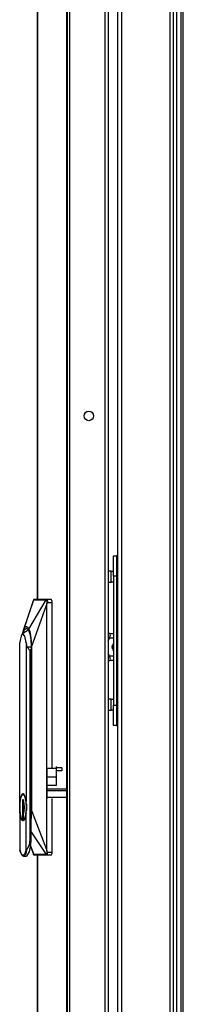
# Model space of a CAD drawing. Units: inches. Extents: x -240 to 39, y -68 to 169.
# Drawn here: x -77 to -73, y 45 to 69 of the extents above; entities that cross this region are included whole.
import ezdxf

# ---------------------------------------------------------------- set-up
doc = ezdxf.new("R2010")
doc.units = ezdxf.units.IN
doc.header["$MEASUREMENT"] = 0
doc.layers.add('TFR-TRI', color=7, linetype='CONTINUOUS')

msp = doc.modelspace()

# ---------------------------------------------------------------- linework, layer by layer
at = {"layer": 'TFR-TRI', "color": 155, "linetype": 'Continuous'}
for p, q in [((-75.058, 90.273), (-75.058, 11.949)), ((-73.681, 11.949), (-73.681, 90.273)), ((-77.034, 89.836), (-77.034, 54.655)), ((-77.032, 89.836), (-77.032, 54.655)), ((-76.311, 89.836), (-76.311, 13.165)), ((-76.243, 89.836), (-76.243, 13.165)), ((-73.603, 11.949), (-73.603, 89.67)), ((-73.504, 89.432), (-73.504, 13.954)), ((-73.441, 13.954), (-73.441, 89.432)), ((-74.963, 88.166), (-74.963, 14.056)), ((-73.776, 88.166), (-73.776, 14.056)), ((-76.288, 15.595), (-76.288, 87.406)), ((-75.373, 87.407), (-75.373, 15.595)), ((-75.288, 87.406), (-75.288, 15.595)), ((-75.16, 55.684), (-75.16, 55.722)), ((-75.16, 55.722), (-75.082, 55.722)), ((-75.082, 55.722), (-75.082, 55.684)), ((-75.075, 55.722), (-75.082, 55.722)), ((-75.058, 55.722), (-75.075, 55.722)), ((-75.16, 55.576), (-75.16, 55.684)), ((-75.16, 55.413), (-75.16, 55.576)), ((-75.082, 55.684), (-75.082, 55.576)), ((-75.082, 55.576), (-75.082, 55.413)), ((-75.219, 55.348), (-75.288, 55.348)), ((-75.219, 55.348), (-75.189, 55.348)), ((-75.219, 55.073), (-75.219, 55.348)), ((-75.189, 55.348), (-75.16, 55.348)), ((-75.16, 55.222), (-75.16, 55.413)), ((-75.082, 55.413), (-75.082, 55.222)), ((-75.288, 55.073), (-75.219, 55.073)), ((-75.189, 55.073), (-75.219, 55.073)), ((-75.16, 55.073), (-75.189, 55.073)), ((-75.16, 55.222), (-75.16, 52.053)), ((-75.082, 55.222), (-75.16, 55.222)), ((-75.082, 55.222), (-75.082, 52.053)), ((-77.364, 53.923), (-77.12, 54.642)), ((-77.24, 53.923), (-76.812, 54.642)), ((-77.175, 53.477), (-76.809, 54.509)), ((-77.172, 54.503), (-77.175, 54.496)), ((-77.17, 54.511), (-77.172, 54.503)), ((-77.167, 54.52), (-77.17, 54.511)), ((-77.164, 54.528), (-77.167, 54.52)), ((-77.161, 54.539), (-77.164, 54.528)), ((-77.157, 54.55), (-77.161, 54.539)), ((-77.153, 54.562), (-77.157, 54.55)), ((-77.149, 54.574), (-77.153, 54.562)), ((-77.144, 54.588), (-77.149, 54.574)), ((-77.14, 54.601), (-77.144, 54.588)), ((-77.136, 54.614), (-77.14, 54.601)), ((-77.131, 54.627), (-77.136, 54.614)), ((-77.131, 54.627), (-77.127, 54.637)), ((-77.13, 54.63), (-77.131, 54.627)), ((-77.129, 54.633), (-77.13, 54.63)), ((-77.128, 54.636), (-77.129, 54.634)), ((-77.129, 54.634), (-77.129, 54.633)), ((-77.127, 54.637), (-77.128, 54.636)), ((-77.127, 54.637), (-77.122, 54.642)), ((-77.126, 54.64), (-77.127, 54.638)), ((-77.127, 54.638), (-77.127, 54.637)), ((-77.125, 54.641), (-77.126, 54.64)), ((-77.124, 54.643), (-77.125, 54.641)), ((-77.123, 54.644), (-77.124, 54.643)), ((-77.122, 54.645), (-77.123, 54.644)), ((-77.121, 54.645), (-77.122, 54.645)), ((-77.122, 54.642), (-77.12, 54.645)), ((-77.122, 54.642), (-77.12, 54.642)), ((-77.119, 54.647), (-77.121, 54.645)), ((-77.12, 54.645), (-77.118, 54.647)), ((-77.12, 54.642), (-77.118, 54.645)), ((-77.12, 54.642), (-77.102, 54.642)), ((-77.118, 54.648), (-77.119, 54.647)), ((-77.117, 54.648), (-77.118, 54.648)), ((-77.118, 54.647), (-77.115, 54.648)), ((-77.118, 54.645), (-77.116, 54.647)), ((-77.116, 54.648), (-77.117, 54.648)), ((-77.115, 54.649), (-77.116, 54.648)), ((-77.116, 54.648), (-77.116, 54.648)), ((-77.116, 54.647), (-77.113, 54.648)), ((-77.114, 54.649), (-77.115, 54.649)), ((-77.115, 54.648), (-77.112, 54.649)), ((-77.113, 54.649), (-77.114, 54.649)), ((-77.008, 54.658), (-77.113, 54.649)), ((-77.113, 54.648), (-77.111, 54.649)), ((-77.112, 54.649), (-77.008, 54.658)), ((-77.112, 54.649), (-77.111, 54.649)), ((-77.111, 54.649), (-77.078, 54.649)), ((-77.102, 54.642), (-77.071, 54.643)), ((-77.078, 54.649), (-77.024, 54.649)), ((-77.071, 54.643), (-77.029, 54.643)), ((-77.029, 54.643), (-76.975, 54.643)), ((-77.024, 54.649), (-76.982, 54.649)), ((-77.008, 54.658), (-76.696, 54.658)), ((-76.982, 54.649), (-76.934, 54.649)), ((-76.975, 54.643), (-76.924, 54.643)), ((-76.934, 54.649), (-76.89, 54.649)), ((-76.924, 54.643), (-76.885, 54.643)), ((-76.89, 54.649), (-76.836, 54.649)), ((-76.885, 54.643), (-76.856, 54.643)), ((-76.856, 54.643), (-76.83, 54.642)), ((-76.836, 54.649), (-76.803, 54.649)), ((-76.83, 54.642), (-76.812, 54.642)), ((-76.812, 54.642), (-76.811, 54.645)), ((-76.812, 54.642), (-76.81, 54.642)), ((-76.811, 54.645), (-76.809, 54.647)), ((-76.81, 54.642), (-76.809, 54.645)), ((-76.81, 54.642), (-76.804, 54.637)), ((-76.809, 54.537), (-76.81, 54.523)), ((-76.81, 54.523), (-76.81, 54.511)), ((-76.81, 54.511), (-76.809, 54.509)), ((-76.809, 54.647), (-76.806, 54.648)), ((-76.809, 54.645), (-76.806, 54.647)), ((-76.799, 54.582), (-76.809, 54.537)), ((-76.809, 54.509), (-76.806, 54.509)), ((-76.809, 54.509), (-76.809, 48.504)), ((-76.806, 54.648), (-76.803, 54.649)), ((-76.806, 54.647), (-76.804, 54.648)), ((-76.806, 54.509), (-76.804, 54.509)), ((-76.804, 54.648), (-76.801, 54.649)), ((-76.804, 54.637), (-76.799, 54.624)), ((-76.799, 54.54), (-76.804, 54.509)), ((-76.804, 54.509), (-76.804, 48.504)), ((-76.801, 54.649), (-76.803, 54.649)), ((-76.801, 54.649), (-76.696, 54.658)), ((-76.801, 54.649), (-76.797, 54.648)), ((-76.799, 54.624), (-76.797, 54.605)), ((-76.798, 54.594), (-76.799, 54.582)), ((-76.799, 54.582), (-76.797, 54.582)), ((-76.789, 54.58), (-76.799, 54.54)), ((-76.797, 54.605), (-76.798, 54.594)), ((-76.797, 54.648), (-76.793, 54.644)), ((-76.797, 54.582), (-76.795, 54.581)), ((-76.795, 54.581), (-76.792, 54.58)), ((-76.793, 54.644), (-76.79, 54.637)), ((-76.792, 54.58), (-76.789, 54.58)), ((-76.79, 54.637), (-76.788, 54.628)), ((-76.786, 54.601), (-76.789, 54.58)), ((-76.789, 54.58), (-76.677, 54.58)), ((-76.788, 54.628), (-76.786, 54.615)), ((-76.786, 54.615), (-76.786, 54.601)), ((-76.696, 54.658), (-76.689, 54.652)), ((-76.689, 54.652), (-76.682, 54.635)), ((-76.682, 54.635), (-76.678, 54.61)), ((-76.678, 54.61), (-76.677, 54.58)), ((-76.677, 54.58), (-76.677, 50.497)), ((-77.252, 54.265), (-77.258, 54.247)), ((-77.246, 54.284), (-77.252, 54.265)), ((-77.239, 54.303), (-77.246, 54.284)), ((-77.233, 54.322), (-77.239, 54.303)), ((-77.226, 54.342), (-77.233, 54.322)), ((-77.219, 54.363), (-77.226, 54.342)), ((-77.215, 54.375), (-77.219, 54.363)), ((-77.211, 54.386), (-77.215, 54.375)), ((-77.207, 54.398), (-77.211, 54.386)), ((-77.203, 54.41), (-77.207, 54.398)), ((-77.2, 54.42), (-77.203, 54.41)), ((-77.197, 54.43), (-77.2, 54.42)), ((-77.195, 54.436), (-77.197, 54.43)), ((-77.193, 54.441), (-77.195, 54.436)), ((-77.191, 54.446), (-77.193, 54.441)), ((-77.19, 54.451), (-77.191, 54.446)), ((-77.189, 54.455), (-77.19, 54.451)), ((-77.187, 54.459), (-77.189, 54.455)), ((-77.186, 54.462), (-77.187, 54.459)), ((-77.185, 54.465), (-77.186, 54.462)), ((-77.184, 54.467), (-77.185, 54.465)), ((-77.183, 54.473), (-77.184, 54.47)), ((-77.184, 54.47), (-77.184, 54.467)), ((-77.182, 54.476), (-77.183, 54.473)), ((-77.18, 54.48), (-77.182, 54.476)), ((-77.179, 54.484), (-77.18, 54.48)), ((-77.177, 54.49), (-77.179, 54.484)), ((-77.175, 54.496), (-77.177, 54.49)), ((-77.334, 54.019), (-77.335, 54.016)), ((-77.333, 54.022), (-77.334, 54.019)), ((-77.332, 54.025), (-77.333, 54.022)), ((-77.331, 54.028), (-77.332, 54.025)), ((-77.33, 54.031), (-77.331, 54.028)), ((-77.329, 54.033), (-77.33, 54.031)), ((-77.328, 54.037), (-77.329, 54.033)), ((-77.327, 54.04), (-77.328, 54.037)), ((-77.326, 54.044), (-77.327, 54.04)), ((-77.324, 54.047), (-77.326, 54.044)), ((-77.323, 54.051), (-77.324, 54.047)), ((-77.322, 54.055), (-77.323, 54.051)), ((-77.32, 54.059), (-77.322, 54.055)), ((-77.319, 54.064), (-77.32, 54.059)), ((-77.315, 54.075), (-77.319, 54.064)), ((-77.311, 54.086), (-77.315, 54.075)), ((-77.307, 54.098), (-77.311, 54.086)), ((-77.303, 54.11), (-77.307, 54.098)), ((-77.299, 54.122), (-77.303, 54.11)), ((-77.295, 54.134), (-77.299, 54.122)), ((-77.291, 54.146), (-77.295, 54.134)), ((-77.288, 54.158), (-77.291, 54.146)), ((-77.284, 54.169), (-77.288, 54.158)), ((-77.28, 54.181), (-77.284, 54.169)), ((-77.276, 54.192), (-77.28, 54.181)), ((-77.272, 54.203), (-77.276, 54.192)), ((-77.269, 54.214), (-77.272, 54.203)), ((-77.265, 54.225), (-77.269, 54.214)), ((-77.261, 54.236), (-77.265, 54.225)), ((-77.258, 54.247), (-77.261, 54.236)), ((-77.41, 53.789), (-77.432, 53.746)), ((-77.386, 53.804), (-77.41, 53.789)), ((-77.404, 53.796), (-77.405, 53.795)), ((-77.403, 53.797), (-77.404, 53.796)), ((-77.395, 53.804), (-77.403, 53.797)), ((-77.4, 53.796), (-77.385, 53.864)), ((-77.387, 53.812), (-77.395, 53.804)), ((-77.378, 53.819), (-77.387, 53.812)), ((-77.34, 53.746), (-77.386, 53.804)), ((-77.385, 53.864), (-77.375, 53.896)), ((-77.383, 53.814), (-77.347, 53.912)), ((-77.369, 53.826), (-77.378, 53.819)), ((-77.373, 53.902), (-77.377, 53.889)), ((-77.375, 53.896), (-77.364, 53.923)), ((-77.368, 53.916), (-77.373, 53.902)), ((-77.359, 53.833), (-77.369, 53.826)), ((-77.364, 53.928), (-77.368, 53.916)), ((-77.364, 53.923), (-77.342, 53.963)), ((-77.36, 53.94), (-77.364, 53.928)), ((-77.356, 53.951), (-77.36, 53.94)), ((-77.35, 53.84), (-77.359, 53.833)), ((-77.353, 53.962), (-77.356, 53.951)), ((-77.35, 53.971), (-77.353, 53.962)), ((-77.347, 53.98), (-77.35, 53.971)), ((-77.34, 53.847), (-77.35, 53.84)), ((-77.344, 53.988), (-77.347, 53.98)), ((-77.347, 53.912), (-77.302, 53.948)), ((-77.342, 53.995), (-77.344, 53.988)), ((-77.34, 54.002), (-77.342, 53.995)), ((-77.342, 53.963), (-77.325, 53.981)), ((-77.338, 54.008), (-77.34, 54.002)), ((-77.33, 53.853), (-77.34, 53.847)), ((-77.336, 54.012), (-77.338, 54.008)), ((-77.335, 54.016), (-77.336, 54.012)), ((-77.32, 53.859), (-77.33, 53.853)), ((-77.325, 53.981), (-77.313, 53.987)), ((-77.31, 53.865), (-77.32, 53.859)), ((-77.313, 53.987), (-77.302, 53.989)), ((-77.3, 53.87), (-77.31, 53.865)), ((-77.302, 53.989), (-77.279, 53.981)), ((-77.302, 53.948), (-77.257, 53.912)), ((-77.29, 53.876), (-77.3, 53.87)), ((-77.279, 53.88), (-77.29, 53.876)), ((-77.279, 53.981), (-77.262, 53.963)), ((-77.269, 53.885), (-77.279, 53.88)), ((-77.248, 53.893), (-77.269, 53.885)), ((-77.262, 53.963), (-77.24, 53.923)), ((-77.257, 53.912), (-77.22, 53.81)), ((-77.24, 53.923), (-77.219, 53.864)), ((-77.22, 53.81), (-77.194, 53.657)), ((-77.219, 53.864), (-77.207, 53.816)), ((-77.207, 53.816), (-77.197, 53.761)), ((-75.251, 53.815), (-75.288, 53.815)), ((-75.254, 53.697), (-75.229, 53.78)), ((-75.229, 53.78), (-75.251, 53.815)), ((-75.251, 53.815), (-75.16, 53.815)), ((-75.082, 53.808), (-75.082, 53.741)), ((-77.449, 53.679), (-77.461, 53.594)), ((-77.461, 49.673), (-77.461, 53.594)), ((-77.432, 53.746), (-77.449, 53.679)), ((-77.31, 53.594), (-77.34, 53.746)), ((-77.3, 53.568), (-77.31, 53.594)), ((-77.31, 53.594), (-77.31, 49.673)), ((-77.292, 53.54), (-77.3, 53.568)), ((-77.289, 53.525), (-77.292, 53.54)), ((-77.197, 53.761), (-77.181, 53.622)), ((-77.194, 53.657), (-77.186, 53.477)), ((-77.181, 53.622), (-77.175, 53.477)), ((-75.288, 53.629), (-75.254, 53.697)), ((-75.16, 53.697), (-75.254, 53.697)), ((-75.189, 53.494), (-75.178, 53.544)), ((-75.16, 53.578), (-75.178, 53.544)), ((-77.287, 53.509), (-77.289, 53.525)), ((-77.285, 53.477), (-77.287, 53.509)), ((-77.285, 53.477), (-77.282, 53.477)), ((-77.184, 53.477), (-77.282, 53.477)), ((-77.282, 53.477), (-77.215, 53.407)), ((-77.215, 53.407), (-77.187, 53.428)), ((-77.215, 53.407), (-77.215, 48.745)), ((-77.186, 53.477), (-77.186, 49.462)), ((-77.175, 53.477), (-77.175, 49.462)), ((-75.254, 53.264), (-75.288, 53.331)), ((-75.189, 53.494), (-75.189, 53.467)), ((-75.178, 53.417), (-75.189, 53.467)), ((-75.178, 53.417), (-75.16, 53.383)), ((-75.288, 53.146), (-75.251, 53.146)), ((-75.229, 53.18), (-75.254, 53.264)), ((-75.254, 53.264), (-75.16, 53.264)), ((-75.251, 53.146), (-75.229, 53.18)), ((-75.16, 53.146), (-75.251, 53.146)), ((-75.082, 53.219), (-75.082, 53.152)), ((-75.219, 52.202), (-75.288, 52.202)), ((-75.219, 52.202), (-75.189, 52.202)), ((-75.219, 51.927), (-75.219, 52.202)), ((-75.189, 52.202), (-75.16, 52.202)), ((-75.288, 51.927), (-75.219, 51.927)), ((-75.189, 51.927), (-75.219, 51.927)), ((-75.16, 51.927), (-75.189, 51.927)), ((-75.16, 51.862), (-75.16, 52.053)), ((-75.16, 52.053), (-75.082, 52.053)), ((-75.16, 51.699), (-75.16, 51.862)), ((-75.082, 52.053), (-75.082, 51.862)), ((-75.082, 51.862), (-75.082, 51.699)), ((-75.16, 51.591), (-75.16, 51.699)), ((-75.082, 51.699), (-75.082, 51.591)), ((-75.16, 51.553), (-75.16, 51.591)), ((-75.082, 51.553), (-75.16, 51.553)), ((-75.082, 51.591), (-75.082, 51.553)), ((-75.082, 51.553), (-75.075, 51.553)), ((-75.075, 51.553), (-75.058, 51.553)), ((-76.572, 50.497), (-76.795, 50.497)), ((-76.795, 50.497), (-76.795, 50.432)), ((-76.795, 50.432), (-76.795, 50.276)), ((-76.572, 50.544), (-76.572, 50.536)), ((-76.572, 50.536), (-76.572, 50.513)), ((-76.432, 50.513), (-76.572, 50.513)), ((-76.572, 50.513), (-76.572, 50.438)), ((-76.432, 50.438), (-76.572, 50.438)), ((-76.572, 50.438), (-76.572, 50.071)), ((-76.432, 50.513), (-76.432, 50.438)), ((-76.795, 50.276), (-76.795, 50.071)), ((-76.572, 50.276), (-76.795, 50.276)), ((-76.795, 50.071), (-76.795, 49.986)), ((-76.572, 50.071), (-76.795, 50.071)), ((-76.795, 49.986), (-76.795, 49.941)), ((-76.288, 49.986), (-76.795, 49.986)), ((-76.795, 49.941), (-76.795, 49.782)), ((-76.288, 49.941), (-76.795, 49.941)), ((-77.466, 49.54), (-77.46, 49.662)), ((-77.449, 49.755), (-77.461, 49.673)), ((-77.461, 49.673), (-77.461, 49.66)), ((-77.46, 49.663), (-77.461, 49.655)), ((-77.46, 49.662), (-77.443, 49.764)), ((-77.459, 49.68), (-77.46, 49.672)), ((-77.46, 49.672), (-77.46, 49.663)), ((-77.458, 49.688), (-77.459, 49.68)), ((-77.457, 49.696), (-77.458, 49.688)), ((-77.455, 49.704), (-77.457, 49.696)), ((-77.454, 49.712), (-77.455, 49.704)), ((-77.453, 49.72), (-77.454, 49.712)), ((-77.452, 49.728), (-77.453, 49.72)), ((-77.45, 49.735), (-77.452, 49.728)), ((-77.449, 49.742), (-77.45, 49.735)), ((-77.431, 49.819), (-77.449, 49.755)), ((-77.447, 49.749), (-77.449, 49.742)), ((-77.446, 49.756), (-77.447, 49.749)), ((-77.444, 49.763), (-77.446, 49.756)), ((-77.443, 49.77), (-77.444, 49.763)), ((-77.443, 49.764), (-77.418, 49.833)), ((-77.441, 49.776), (-77.443, 49.77)), ((-77.439, 49.783), (-77.441, 49.776)), ((-77.437, 49.789), (-77.439, 49.783)), ((-77.436, 49.795), (-77.437, 49.789)), ((-77.434, 49.8), (-77.436, 49.795)), ((-77.432, 49.806), (-77.434, 49.8)), ((-77.43, 49.811), (-77.432, 49.806)), ((-77.409, 49.859), (-77.431, 49.819)), ((-77.428, 49.816), (-77.43, 49.811)), ((-77.426, 49.821), (-77.428, 49.816)), ((-77.424, 49.826), (-77.426, 49.821)), ((-77.421, 49.83), (-77.424, 49.826)), ((-77.419, 49.834), (-77.421, 49.83)), ((-77.417, 49.838), (-77.419, 49.834)), ((-77.418, 49.833), (-77.388, 49.857)), ((-77.415, 49.842), (-77.417, 49.838)), ((-77.412, 49.846), (-77.415, 49.842)), ((-77.41, 49.849), (-77.412, 49.846)), ((-77.407, 49.852), (-77.41, 49.849)), ((-77.386, 49.873), (-77.409, 49.859)), ((-77.405, 49.855), (-77.407, 49.852)), ((-77.402, 49.858), (-77.405, 49.855)), ((-77.399, 49.86), (-77.402, 49.858)), ((-77.376, 49.723), (-77.4, 49.723)), ((-77.4, 49.723), (-77.4, 49.259)), ((-77.397, 49.862), (-77.399, 49.86)), ((-77.394, 49.864), (-77.397, 49.862)), ((-77.391, 49.866), (-77.394, 49.864)), ((-77.388, 49.867), (-77.391, 49.866)), ((-77.389, 49.723), (-77.389, 49.259)), ((-77.389, 49.661), (-77.388, 49.661)), ((-77.385, 49.868), (-77.388, 49.867)), ((-77.388, 49.857), (-77.358, 49.833)), ((-77.376, 49.72), (-77.388, 49.704)), ((-77.388, 49.704), (-77.388, 49.577)), ((-77.362, 49.859), (-77.386, 49.873)), ((-77.382, 49.869), (-77.385, 49.868)), ((-77.379, 49.869), (-77.382, 49.869)), ((-77.376, 49.869), (-77.379, 49.869)), ((-77.378, 49.869), (-77.377, 49.869)), ((-77.377, 49.869), (-77.376, 49.869)), ((-77.374, 49.869), (-77.376, 49.869)), ((-77.376, 49.723), (-77.376, 49.706)), ((-77.361, 49.624), (-77.376, 49.706)), ((-77.354, 49.644), (-77.376, 49.706)), ((-77.341, 49.819), (-77.362, 49.859)), ((-77.358, 49.833), (-77.332, 49.764)), ((-77.323, 49.755), (-77.341, 49.819)), ((-77.332, 49.764), (-77.315, 49.662)), ((-77.31, 49.673), (-77.323, 49.755)), ((-77.315, 49.662), (-77.309, 49.54)), ((-77.296, 49.608), (-77.31, 49.673)), ((-77.186, 49.763), (-77.194, 49.762)), ((-77.194, 49.762), (-77.194, 48.712)), ((-77.19, 49.762), (-77.19, 49.462)), ((-76.795, 49.782), (-76.795, 49.759)), ((-76.288, 49.782), (-76.795, 49.782)), ((-76.795, 49.759), (-76.795, 49.751)), ((-76.677, 49.752), (-76.677, 48.438)), ((-77.466, 49.556), (-77.467, 49.548)), ((-77.467, 49.548), (-77.467, 49.54)), ((-77.467, 49.54), (-77.467, 49.53)), ((-77.467, 49.53), (-77.466, 49.52)), ((-77.465, 49.595), (-77.466, 49.588)), ((-77.466, 49.588), (-77.466, 49.58)), ((-77.466, 49.58), (-77.466, 49.574)), ((-77.466, 49.574), (-77.466, 49.568)), ((-77.466, 49.568), (-77.466, 49.562)), ((-77.466, 49.562), (-77.466, 49.556)), ((-77.46, 49.419), (-77.466, 49.54)), ((-77.466, 49.52), (-77.466, 49.515)), ((-77.466, 49.515), (-77.466, 49.511)), ((-77.466, 49.511), (-77.466, 49.505)), ((-77.466, 49.505), (-77.466, 49.498)), ((-77.466, 49.498), (-77.466, 49.491)), ((-77.466, 49.491), (-77.465, 49.484)), ((-77.464, 49.621), (-77.465, 49.612)), ((-77.465, 49.612), (-77.465, 49.604)), ((-77.465, 49.604), (-77.465, 49.595)), ((-77.465, 49.484), (-77.465, 49.476)), ((-77.465, 49.476), (-77.465, 49.469)), ((-77.465, 49.469), (-77.464, 49.461)), ((-77.463, 49.629), (-77.464, 49.621)), ((-77.464, 49.461), (-77.464, 49.454)), ((-77.464, 49.454), (-77.463, 49.446)), ((-77.462, 49.646), (-77.463, 49.638)), ((-77.463, 49.638), (-77.463, 49.629)), ((-77.463, 49.446), (-77.462, 49.438)), ((-77.461, 49.655), (-77.462, 49.646)), ((-77.462, 49.438), (-77.462, 49.431)), ((-77.462, 49.431), (-77.461, 49.423)), ((-77.461, 49.423), (-77.46, 49.415)), ((-77.461, 49.421), (-77.461, 49.408)), ((-77.443, 49.316), (-77.46, 49.419)), ((-77.46, 49.415), (-77.459, 49.407)), ((-77.388, 49.577), (-77.389, 49.577)), ((-77.389, 49.537), (-77.388, 49.537)), ((-77.388, 49.437), (-77.389, 49.437)), ((-77.388, 49.577), (-77.388, 49.577)), ((-77.388, 49.537), (-77.388, 49.537)), ((-77.388, 49.537), (-77.388, 49.437)), ((-77.388, 49.437), (-77.388, 49.437)), ((-77.376, 49.374), (-77.36, 49.458)), ((-77.376, 49.374), (-77.354, 49.437)), ((-77.351, 49.542), (-77.361, 49.624)), ((-77.36, 49.458), (-77.351, 49.542)), ((-77.359, 49.467), (-77.359, 49.613)), ((-77.345, 49.54), (-77.354, 49.644)), ((-77.354, 49.437), (-77.345, 49.54)), ((-77.315, 49.419), (-77.332, 49.316)), ((-77.309, 49.54), (-77.315, 49.419)), ((-77.31, 49.408), (-77.296, 49.473)), ((-77.297, 49.615), (-77.295, 49.541)), ((-77.295, 49.541), (-77.297, 49.466)), ((-77.291, 49.54), (-77.296, 49.608)), ((-77.296, 49.473), (-77.291, 49.54)), ((-77.19, 49.462), (-77.195, 49.372)), ((-77.186, 49.462), (-77.194, 49.288)), ((-77.194, 49.462), (-77.19, 49.462)), ((-77.186, 49.462), (-77.19, 49.462)), ((-77.175, 49.462), (-77.181, 49.315)), ((-77.175, 49.462), (-76.809, 48.504)), ((-77.449, 49.326), (-77.461, 49.408)), ((-77.461, 49.408), (-77.461, 48.489)), ((-77.459, 49.407), (-77.459, 49.4)), ((-77.459, 49.4), (-77.458, 49.392)), ((-77.458, 49.392), (-77.457, 49.385)), ((-77.457, 49.385), (-77.456, 49.377)), ((-77.456, 49.377), (-77.454, 49.37)), ((-77.454, 49.37), (-77.453, 49.363)), ((-77.453, 49.363), (-77.452, 49.356)), ((-77.452, 49.356), (-77.451, 49.349)), ((-77.451, 49.349), (-77.45, 49.342)), ((-77.45, 49.342), (-77.448, 49.335)), ((-77.431, 49.262), (-77.449, 49.326)), ((-77.448, 49.335), (-77.447, 49.328)), ((-77.447, 49.328), (-77.445, 49.322)), ((-77.445, 49.322), (-77.444, 49.316)), ((-77.444, 49.316), (-77.442, 49.31)), ((-77.418, 49.248), (-77.443, 49.316)), ((-77.442, 49.31), (-77.441, 49.304)), ((-77.441, 49.304), (-77.439, 49.298)), ((-77.439, 49.298), (-77.437, 49.292)), ((-77.437, 49.292), (-77.436, 49.287)), ((-77.436, 49.287), (-77.434, 49.281)), ((-77.434, 49.281), (-77.432, 49.276)), ((-77.432, 49.276), (-77.431, 49.271)), ((-77.431, 49.271), (-77.429, 49.267)), ((-77.409, 49.222), (-77.431, 49.262)), ((-77.429, 49.267), (-77.427, 49.262)), ((-77.427, 49.262), (-77.425, 49.258)), ((-77.425, 49.258), (-77.423, 49.253)), ((-77.423, 49.253), (-77.421, 49.249)), ((-77.421, 49.249), (-77.419, 49.246)), ((-77.419, 49.246), (-77.417, 49.242)), ((-77.388, 49.223), (-77.418, 49.248)), ((-77.417, 49.242), (-77.415, 49.239)), ((-77.415, 49.239), (-77.413, 49.235)), ((-77.413, 49.235), (-77.41, 49.232)), ((-77.41, 49.232), (-77.408, 49.229)), ((-77.386, 49.208), (-77.409, 49.222)), ((-77.408, 49.229), (-77.406, 49.227)), ((-77.406, 49.227), (-77.403, 49.224)), ((-77.403, 49.224), (-77.401, 49.222)), ((-77.401, 49.222), (-77.398, 49.22)), ((-77.4, 49.259), (-77.376, 49.259)), ((-77.398, 49.22), (-77.396, 49.218)), ((-77.396, 49.218), (-77.393, 49.216)), ((-77.393, 49.216), (-77.39, 49.215)), ((-77.39, 49.215), (-77.388, 49.214)), ((-77.389, 49.398), (-77.388, 49.398)), ((-77.388, 49.398), (-77.388, 49.398)), ((-77.388, 49.398), (-77.388, 49.271)), ((-77.388, 49.271), (-77.379, 49.259)), ((-77.358, 49.248), (-77.388, 49.223)), ((-77.388, 49.214), (-77.385, 49.213)), ((-77.362, 49.222), (-77.386, 49.208)), ((-77.385, 49.213), (-77.382, 49.212)), ((-77.382, 49.212), (-77.379, 49.212)), ((-77.379, 49.212), (-77.376, 49.212)), ((-77.376, 49.259), (-77.376, 49.374)), ((-77.376, 49.212), (-77.374, 49.212)), ((-77.341, 49.262), (-77.362, 49.222)), ((-77.332, 49.316), (-77.358, 49.248)), ((-77.323, 49.326), (-77.341, 49.262)), ((-77.31, 49.408), (-77.323, 49.326)), ((-77.31, 48.489), (-77.31, 49.408)), ((-77.181, 49.315), (-77.195, 49.197)), ((-77.194, 48.942), (-76.813, 48.375)), ((-77.215, 48.745), (-77.236, 48.618)), ((-77.215, 48.745), (-77.194, 48.712)), ((-77.194, 48.712), (-77.207, 48.565)), ((-77.451, 48.45), (-77.461, 48.489)), ((-77.461, 48.485), (-77.461, 48.489)), ((-77.461, 48.483), (-77.461, 48.485)), ((-77.461, 48.482), (-77.461, 48.483)), ((-77.461, 48.482), (-77.46, 48.479)), ((-77.46, 48.479), (-77.459, 48.476)), ((-77.459, 48.476), (-77.457, 48.469)), ((-77.457, 48.469), (-77.456, 48.462)), ((-77.456, 48.462), (-77.454, 48.455)), ((-77.454, 48.455), (-77.452, 48.448)), ((-77.452, 48.448), (-77.45, 48.442)), ((-77.439, 48.417), (-77.451, 48.45)), ((-77.31, 48.489), (-77.34, 48.401)), ((-77.319, 48.384), (-77.281, 48.508)), ((-77.31, 48.489), (-77.31, 48.485)), ((-77.31, 48.485), (-77.309, 48.483)), ((-77.309, 48.483), (-77.309, 48.482)), ((-77.309, 48.482), (-77.308, 48.481)), ((-77.308, 48.481), (-77.307, 48.481)), ((-77.307, 48.481), (-77.305, 48.481)), ((-77.305, 48.481), (-77.301, 48.482)), ((-77.301, 48.482), (-77.297, 48.485)), ((-77.297, 48.485), (-77.281, 48.508)), ((-77.236, 48.618), (-77.281, 48.508)), ((-77.207, 48.565), (-77.231, 48.445)), ((-77.204, 48.585), (-77.197, 48.566)), ((-77.203, 48.592), (-77.12, 48.375)), ((-77.197, 48.566), (-77.193, 48.555)), ((-77.193, 48.555), (-77.189, 48.544)), ((-77.189, 48.544), (-77.185, 48.533)), ((-77.185, 48.533), (-77.18, 48.521)), ((-77.18, 48.521), (-77.176, 48.508)), ((-77.176, 48.508), (-77.171, 48.495)), ((-77.171, 48.495), (-77.165, 48.481)), ((-77.165, 48.481), (-77.16, 48.466)), ((-77.16, 48.466), (-77.155, 48.451)), ((-77.155, 48.451), (-77.149, 48.436)), ((-76.809, 48.504), (-76.81, 48.499)), ((-76.81, 48.499), (-76.81, 48.491)), ((-76.81, 48.491), (-76.808, 48.475)), ((-76.809, 48.504), (-76.806, 48.504)), ((-76.808, 48.475), (-76.8, 48.435)), ((-76.806, 48.504), (-76.804, 48.504)), ((-76.804, 48.504), (-76.797, 48.467)), ((-76.797, 48.467), (-76.79, 48.438)), ((-77.45, 48.442), (-77.448, 48.436)), ((-77.448, 48.436), (-77.445, 48.429)), ((-77.445, 48.429), (-77.443, 48.423)), ((-77.443, 48.423), (-77.441, 48.418)), ((-77.441, 48.418), (-77.439, 48.412)), ((-77.425, 48.389), (-77.439, 48.417)), ((-77.439, 48.412), (-77.437, 48.407)), ((-77.437, 48.407), (-77.434, 48.401)), ((-77.434, 48.401), (-77.432, 48.396)), ((-77.432, 48.396), (-77.43, 48.392)), ((-77.43, 48.392), (-77.427, 48.387)), ((-77.427, 48.387), (-77.424, 48.383)), ((-77.407, 48.368), (-77.425, 48.389)), ((-77.424, 48.383), (-77.422, 48.378)), ((-77.422, 48.378), (-77.419, 48.374)), ((-77.419, 48.374), (-77.417, 48.37)), ((-77.417, 48.37), (-77.414, 48.367)), ((-77.414, 48.367), (-77.411, 48.363)), ((-77.411, 48.363), (-77.408, 48.36)), ((-77.408, 48.36), (-77.405, 48.357)), ((-77.386, 48.359), (-77.407, 48.368)), ((-77.405, 48.357), (-77.402, 48.354)), ((-77.402, 48.354), (-77.399, 48.352)), ((-77.399, 48.352), (-77.396, 48.349)), ((-77.396, 48.349), (-77.393, 48.347)), ((-77.393, 48.347), (-77.389, 48.345)), ((-77.389, 48.345), (-77.386, 48.344)), ((-77.364, 48.369), (-77.386, 48.359)), ((-77.386, 48.344), (-77.383, 48.342)), ((-77.383, 48.342), (-77.379, 48.341)), ((-77.379, 48.341), (-77.376, 48.34)), ((-77.376, 48.34), (-77.372, 48.34)), ((-77.372, 48.34), (-77.369, 48.34)), ((-77.369, 48.34), (-77.368, 48.34)), ((-77.368, 48.34), (-77.367, 48.34)), ((-77.367, 48.34), (-77.319, 48.384)), ((-77.367, 48.34), (-77.302, 48.34)), ((-77.352, 48.383), (-77.364, 48.369)), ((-77.34, 48.401), (-77.352, 48.383)), ((-77.231, 48.445), (-77.302, 48.34)), ((-77.149, 48.436), (-77.144, 48.423)), ((-77.144, 48.423), (-77.139, 48.409)), ((-77.139, 48.409), (-77.135, 48.398)), ((-77.135, 48.398), (-77.131, 48.387)), ((-77.128, 48.38), (-77.131, 48.388)), ((-77.131, 48.387), (-77.13, 48.384)), ((-77.13, 48.384), (-77.129, 48.382)), ((-77.129, 48.382), (-77.128, 48.381)), ((-77.128, 48.381), (-77.127, 48.379)), ((-77.123, 48.375), (-77.128, 48.38)), ((-77.127, 48.379), (-77.126, 48.377)), ((-77.126, 48.377), (-77.125, 48.376)), ((-77.125, 48.376), (-77.125, 48.375)), ((-77.125, 48.375), (-77.124, 48.374)), ((-77.124, 48.374), (-77.123, 48.374)), ((-77.12, 48.375), (-77.123, 48.375)), ((-77.123, 48.375), (-77.121, 48.373)), ((-77.123, 48.374), (-77.123, 48.373)), ((-77.123, 48.373), (-77.122, 48.372)), ((-77.122, 48.372), (-77.121, 48.371)), ((-77.121, 48.373), (-77.119, 48.371)), ((-77.121, 48.371), (-77.12, 48.371)), ((-77.103, 48.375), (-77.12, 48.375)), ((-77.12, 48.375), (-77.119, 48.373)), ((-77.12, 48.371), (-77.119, 48.371)), ((-77.119, 48.373), (-77.117, 48.371)), ((-77.119, 48.371), (-77.119, 48.37)), ((-77.119, 48.371), (-77.116, 48.369)), ((-77.119, 48.37), (-77.118, 48.37)), ((-77.118, 48.37), (-77.117, 48.37)), ((-77.117, 48.371), (-77.114, 48.369)), ((-77.117, 48.37), (-77.117, 48.369)), ((-77.117, 48.369), (-77.115, 48.369)), ((-77.116, 48.369), (-77.113, 48.369)), ((-77.115, 48.369), (-77.113, 48.369)), ((-77.114, 48.369), (-77.008, 48.359)), ((-77.114, 48.369), (-77.111, 48.369)), ((-77.113, 48.369), (-77.111, 48.369)), ((-77.113, 48.369), (-77.008, 48.359)), ((-77.069, 48.369), (-77.111, 48.369)), ((-77.079, 48.375), (-77.103, 48.375)), ((-77.05, 48.375), (-77.079, 48.375)), ((-77.014, 48.369), (-77.069, 48.369)), ((-77.011, 48.375), (-77.05, 48.375)), ((-77.034, 48.362), (-77.034, 13.165)), ((-77.032, 48.362), (-77.032, 13.165)), ((-76.959, 48.369), (-77.014, 48.369)), ((-76.96, 48.375), (-77.011, 48.375)), ((-77.008, 48.359), (-77.008, 48.36)), ((-76.696, 48.359), (-77.008, 48.359)), ((-76.915, 48.375), (-76.96, 48.375)), ((-76.904, 48.369), (-76.959, 48.369)), ((-76.88, 48.375), (-76.915, 48.375)), ((-76.848, 48.369), (-76.904, 48.369)), ((-76.855, 48.375), (-76.88, 48.375)), ((-76.813, 48.375), (-76.855, 48.375)), ((-76.804, 48.369), (-76.848, 48.369)), ((-76.811, 48.375), (-76.813, 48.375)), ((-76.813, 48.375), (-76.812, 48.373)), ((-76.812, 48.373), (-76.81, 48.371)), ((-76.804, 48.38), (-76.811, 48.375)), ((-76.811, 48.375), (-76.809, 48.373)), ((-76.81, 48.371), (-76.807, 48.369)), ((-76.809, 48.373), (-76.807, 48.371)), ((-76.807, 48.371), (-76.804, 48.369)), ((-76.807, 48.369), (-76.804, 48.369)), ((-76.799, 48.393), (-76.804, 48.38)), ((-76.802, 48.369), (-76.804, 48.369)), ((-76.804, 48.369), (-76.802, 48.369)), ((-76.797, 48.37), (-76.802, 48.369)), ((-76.802, 48.369), (-76.696, 48.359)), ((-76.8, 48.435), (-76.798, 48.436)), ((-76.8, 48.435), (-76.798, 48.424)), ((-76.797, 48.413), (-76.799, 48.393)), ((-76.798, 48.436), (-76.795, 48.436)), ((-76.798, 48.424), (-76.797, 48.413)), ((-76.793, 48.375), (-76.797, 48.37)), ((-76.795, 48.436), (-76.792, 48.437)), ((-76.79, 48.383), (-76.793, 48.375)), ((-76.792, 48.437), (-76.79, 48.438)), ((-76.79, 48.438), (-76.677, 48.438)), ((-76.79, 48.438), (-76.787, 48.417)), ((-76.788, 48.394), (-76.79, 48.383)), ((-76.787, 48.417), (-76.788, 48.394)), ((-76.689, 48.365), (-76.696, 48.359)), ((-76.682, 48.382), (-76.689, 48.365)), ((-76.678, 48.408), (-76.682, 48.382)), ((-76.677, 48.438), (-76.678, 48.408))]:
    msp.add_line(p, q, dxfattribs=at)
msp.add_circle((-75.766, 59.168), 0.118, dxfattribs=at)

doc.saveas('drawing.dxf')
